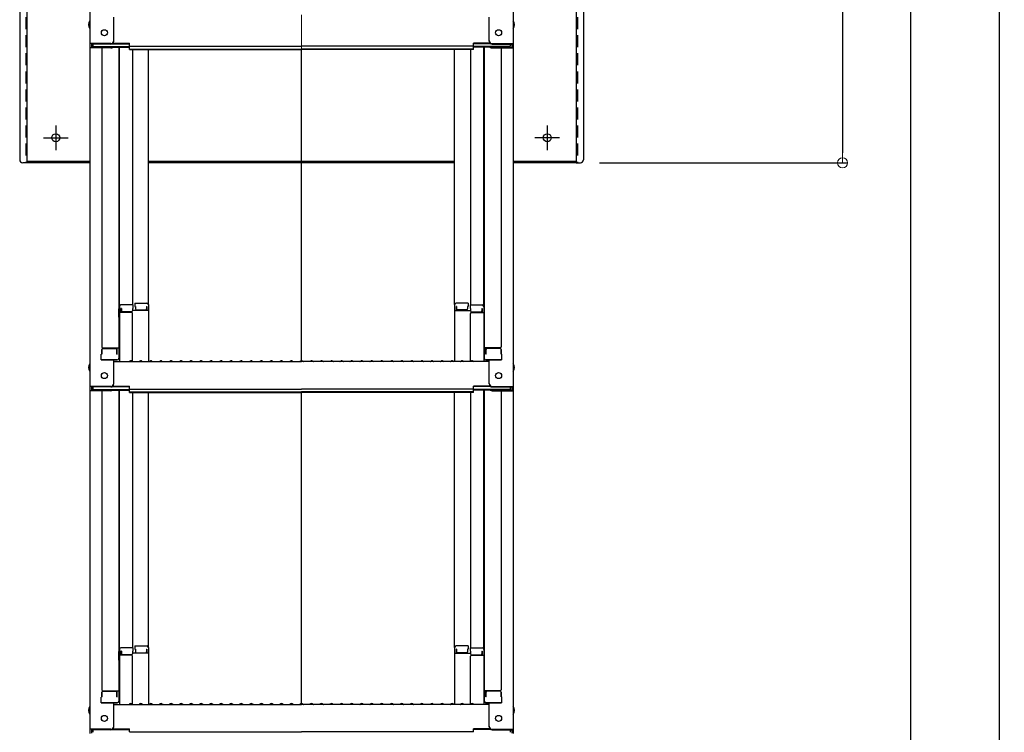
# Model space of a CAD drawing. Extents: x -9140 to -5140, y -102 to 2668.
# Drawn here: x -6433 to -5942, y 1310 to 1665 of the extents above; entities that cross this region are included whole.
import ezdxf

# ---------------------------------------------------------------- set-up
doc = ezdxf.new("R2010")
doc.units = 0
doc.header["$LTSCALE"] = 10
for name, pattern in [('KIN-CENTER', [48, 30, -6, 6, -6]), ('KIN-CENTER3', [10, 7, -1, 1, -1]), ('KIN-HIDDEN2', [4.5, 3, -1.5])]:
    doc.linetypes.add(name, pattern=pattern)
doc.layers.get('0').update_dxf_attribs({"linetype": 'CONTINUOUS'})
doc.layers.get('DEFPOINTS').update_dxf_attribs({"linetype": 'CONTINUOUS'})
for name, color, linetype in [('GRE_M', 3, 'CONTINUOUS'), ('GRE_SSD', 83, 'KIN-HIDDEN2'), ('PARTS_SIN', 171, 'KIN-CENTER3'), ('SINSEN', 4, 'KIN-CENTER')]:
    doc.layers.add(name, color=color, linetype=linetype)
doc.layers.add('sunpou', color=7, linetype='CONTINUOUS', lineweight=18)
doc.styles.get("Standard").update_dxf_attribs({"font": 'simplex.shx', "width": 0.8, "bigfont": 'bigfont.shx'})
doc.dimstyles.new('一般寸法', dxfattribs={"dimscale": 5, "dimtxt": 3, "dimasz": 1, "dimexe": 0.5, "dimexo": 2, "dimgap": 0.5, "dimtad": 1, "dimdec": 1, "dimzin": 9, "dimdsep": 46, "dimtxsty": 'Standard', "dimblk1": 'ORIGIN', "dimblk2": 'ORIGIN', "dimsah": 1, "dimcen": 1, "dimclrd": 11, "dimclre": 11, "dimclrt": 2, "dimadec": 0, "dimazin": 2, "dimtfac": 1, "dimtdec": 1, "dimtmove": 2, "dimatfit": 3, "dimldrblk": 'OPEN', "dimfxl": 0.5, "dimtolj": 1, "dimtzin": 9, "dimarcsym": 0})

# ---------------------------------------------------------------- blocks, each defined once
blk = doc.blocks.new('_ORIGIN')
at = {"color": 0, "linetype": 'ByBlock'}
blk.add_line((0, 0), (-1, 0), dxfattribs=at)
blk.add_circle((0, 0), 0.5, dxfattribs=at)
blk = doc.blocks.new('*D116')
at = {"layer": 'DEFPOINTS', "color": 0, "transparency": 16777216}
for p in [(-6181.32, 2041.34), (-6208.38, 299.85), (-5988.87, 299.85)]:
    blk.add_point(p, dxfattribs=at)
at = {"layer": 'sunpou', "color": 11, "lineweight": -2, "transparency": 16777216}
for p, q in [((-6171.32, 2041.34), (-5986.37, 2041.34)), ((-5988.87, 2036.34), (-5988.87, 304.85)), ((-6198.38, 299.85), (-5986.37, 299.85))]:
    blk.add_line(p, q, dxfattribs=at)
at = {"layer": 'sunpou', "color": 11, "lineweight": -2, "transparency": 16777216, "xscale": 5, "yscale": 5, "zscale": 5}
for p, rotation in [((-5988.87, 2041.34), 90), ((-5988.87, 299.85), 270)]:
    blk.add_blockref('_ORIGIN', p, dxfattribs=dict(at, rotation=rotation))
at = {"layer": 'sunpou', "color": 2, "transparency": 16777216, "insert": (-5998.87, 1170.6), "char_height": 15, "attachment_point": 5, "rotation": 90}
blk.add_mtext('\\A1;3483', dxfattribs=at)
blk = doc.blocks.new('_OPEN')
at = {"color": 0, "linetype": 'ByBlock'}
for p, q in [((-1, 0.167), (0, 0)), ((0, 0), (-1, -0.167)), ((0, 0), (-1, 0))]:
    blk.add_line(p, q, dxfattribs=at)
blk = doc.blocks.new('*D117')
at = {"layer": 'DEFPOINTS', "color": 0, "transparency": 16777216}
for p in [(-6083.17, 2030.61), (-6207.32, 70.61), (-5944.72, 70.61)]:
    blk.add_point(p, dxfattribs=at)
at = {"layer": 'sunpou', "color": 11, "lineweight": -2, "transparency": 16777216}
for p, q in [((-6073.17, 2030.61), (-5942.22, 2030.61)), ((-5944.72, 2025.61), (-5944.72, 75.61)), ((-6197.32, 70.61), (-5942.22, 70.61))]:
    blk.add_line(p, q, dxfattribs=at)
at = {"layer": 'sunpou', "color": 11, "lineweight": -2, "transparency": 16777216, "xscale": 5, "yscale": 5, "zscale": 5}
for p, rotation in [((-5944.72, 2030.61), 90), ((-5944.72, 70.61), 270)]:
    blk.add_blockref('_ORIGIN', p, dxfattribs=dict(at, rotation=rotation))
at = {"layer": 'sunpou', "color": 2, "transparency": 16777216, "insert": (-5954.72, 1050.61), "char_height": 15, "attachment_point": 5, "rotation": 90}
blk.add_mtext('\\A1;適応階高3580～3920', dxfattribs=at)
blk = doc.blocks.new('*D119')
at = {"layer": 'DEFPOINTS', "color": 0, "transparency": 16777216}
for p in [(-6131.08, 1942.11), (-6153.96, 1594.13), (-6022.78, 1594.13)]:
    blk.add_point(p, dxfattribs=at)
at = {"layer": 'sunpou', "color": 11, "lineweight": -2, "transparency": 16777216}
for p, q in [((-6121.08, 1942.11), (-6020.28, 1942.11)), ((-6022.78, 1937.11), (-6022.78, 1599.13)), ((-6143.96, 1594.13), (-6020.28, 1594.13))]:
    blk.add_line(p, q, dxfattribs=at)
at = {"layer": 'sunpou', "color": 11, "lineweight": -2, "transparency": 16777216, "xscale": 5, "yscale": 5, "zscale": 5}
for p, rotation in [((-6022.78, 1942.11), 90), ((-6022.78, 1594.13), 270)]:
    blk.add_blockref('_ORIGIN', p, dxfattribs=dict(at, rotation=rotation))
at = {"layer": 'sunpou', "color": 2, "transparency": 16777216, "insert": (-6032.78, 1768.12), "char_height": 15, "attachment_point": 5, "rotation": 90}
blk.add_mtext('\\A1;696', dxfattribs=at)

msp = doc.modelspace()

# ---------------------------------------------------------------- linework, layer by layer
for p, q in [((-6397.816, 1822.171), (-6397.816, 1653.544)), ((-6186.816, 1822.171), (-6186.816, 1653.544)), ((-6385.816, 1654.77), (-6385.816, 1666.776)), ((-6198.816, 1654.77), (-6198.816, 1666.776)), ((-6387.316, 1653.544), (-6397.816, 1653.544)), ((-6397.816, 1653.544), (-6397.816, 1651.372)), ((-6387.316, 1653.27), (-6397.016, 1653.27)), ((-6397.016, 1653.27), (-6397.016, 1651.645)), ((-6396.216, 1653.27), (-6396.216, 1652.02)), ((-6386.662, 1653.42), (-6378.016, 1653.42)), ((-6386.271, 1653.694), (-6378.016, 1653.694)), ((-6378.016, 1652.233), (-6378.016, 1653.694)), ((-6206.616, 1652.233), (-6206.616, 1653.694)), ((-6198.361, 1653.694), (-6206.616, 1653.694)), ((-6197.97, 1653.42), (-6206.616, 1653.42)), ((-6197.316, 1653.544), (-6186.816, 1653.544)), ((-6197.316, 1653.27), (-6187.616, 1653.27)), ((-6188.416, 1653.27), (-6188.416, 1652.02)), ((-6187.616, 1653.27), (-6187.616, 1651.645)), ((-6186.816, 1653.544), (-6186.816, 1651.372)), ((-6397.816, 1651.372), (-6397.816, 1482.744)), ((-6387.316, 1651.372), (-6397.816, 1651.372)), ((-6387.316, 1651.645), (-6397.016, 1651.645)), ((-6396.216, 1652.02), (-6378.016, 1652.02)), ((-6391.816, 1651.372), (-6391.816, 1502.398)), ((-6386.776, 1651.746), (-6378.016, 1651.746)), ((-6383.316, 1651.746), (-6383.316, 1496.777)), ((-6383.066, 1522.516), (-6383.066, 1651.746)), ((-6378.016, 1652.233), (-6292.316, 1652.233)), ((-6378.016, 1650.559), (-6378.016, 1652.02)), ((-6378.016, 1650.833), (-6292.316, 1650.833)), ((-6378.016, 1650.559), (-6292.316, 1650.559)), ((-6376.566, 1650.559), (-6376.566, 1523.316)), ((-6368.566, 1523.48), (-6368.566, 1650.559)), ((-6206.616, 1652.233), (-6292.316, 1652.233)), ((-6206.616, 1650.833), (-6292.316, 1650.833)), ((-6292.316, 1495.494), (-6292.316, 1650.559)), ((-6206.616, 1650.559), (-6292.316, 1650.559)), ((-6216.066, 1523.48), (-6216.066, 1650.559)), ((-6208.066, 1650.559), (-6208.066, 1523.316)), ((-6206.616, 1650.559), (-6206.616, 1652.02)), ((-6188.416, 1652.02), (-6206.616, 1652.02)), ((-6197.856, 1651.746), (-6206.616, 1651.746)), ((-6201.566, 1522.516), (-6201.566, 1651.746)), ((-6201.316, 1651.746), (-6201.316, 1496.777)), ((-6197.316, 1651.645), (-6187.616, 1651.645)), ((-6197.316, 1651.372), (-6186.816, 1651.372)), ((-6192.816, 1651.372), (-6192.816, 1502.398)), ((-6186.816, 1651.372), (-6186.816, 1482.744)), ((-6383.316, 1521.478), (-6383.066, 1521.478)), ((-6383.316, 1521.478), (-6383.316, 1516.728)), ((-6383.316, 1521.455), (-6383.066, 1521.455)), ((-6383.316, 1517.205), (-6383.316, 1521.455)), ((-6383.066, 1522.516), (-6383.066, 1495.144)), ((-6376.316, 1523.316), (-6382.266, 1523.316)), ((-6382.066, 1521.636), (-6382.266, 1521.636)), ((-6382.266, 1521.636), (-6382.266, 1519.644)), ((-6382.066, 1521.636), (-6382.066, 1520.39)), ((-6376.316, 1521.636), (-6376.566, 1521.636)), ((-6376.566, 1521.636), (-6376.566, 1520.39)), ((-6368.566, 1520.608), (-6376.566, 1520.608)), ((-6376.316, 1523.316), (-6376.316, 1521.636)), ((-6375.316, 1524.28), (-6375.316, 1522.6)), ((-6375.316, 1524.28), (-6369.366, 1524.28)), ((-6375.316, 1522.6), (-6375.066, 1522.6)), ((-6375.066, 1522.6), (-6375.066, 1521.354)), ((-6374.566, 1520.854), (-6370.066, 1520.854)), ((-6369.566, 1522.6), (-6369.566, 1521.354)), ((-6369.566, 1522.6), (-6369.366, 1522.6)), ((-6369.366, 1522.6), (-6369.366, 1520.608)), ((-6368.566, 1523.48), (-6368.566, 1495.144)), ((-6216.066, 1523.48), (-6216.066, 1495.144)), ((-6216.066, 1520.608), (-6208.066, 1520.608)), ((-6209.316, 1524.28), (-6215.266, 1524.28)), ((-6215.266, 1522.6), (-6215.266, 1520.608)), ((-6215.066, 1522.6), (-6215.266, 1522.6)), ((-6215.066, 1522.6), (-6215.066, 1521.354)), ((-6210.066, 1520.854), (-6214.566, 1520.854)), ((-6209.316, 1522.6), (-6209.566, 1522.6)), ((-6209.566, 1522.6), (-6209.566, 1521.354)), ((-6209.316, 1524.28), (-6209.316, 1522.6)), ((-6208.316, 1523.316), (-6208.316, 1521.636)), ((-6208.316, 1523.316), (-6202.366, 1523.316)), ((-6208.316, 1521.636), (-6208.066, 1521.636)), ((-6208.066, 1521.636), (-6208.066, 1520.39)), ((-6202.566, 1521.636), (-6202.366, 1521.636)), ((-6202.566, 1521.636), (-6202.566, 1520.39)), ((-6202.366, 1521.636), (-6202.366, 1519.644)), ((-6201.566, 1522.516), (-6201.566, 1495.144)), ((-6201.316, 1521.478), (-6201.566, 1521.478)), ((-6201.316, 1521.455), (-6201.566, 1521.455)), ((-6201.316, 1521.478), (-6201.316, 1516.728)), ((-6201.316, 1517.205), (-6201.316, 1521.455)), ((-6383.316, 1517.205), (-6383.066, 1517.205)), ((-6383.316, 1516.728), (-6383.066, 1516.728)), ((-6377.066, 1519.644), (-6383.066, 1519.644)), ((-6377.066, 1519.89), (-6381.566, 1519.89)), ((-6376.566, 1495.208), (-6376.566, 1519.144)), ((-6208.066, 1495.208), (-6208.066, 1519.144)), ((-6207.566, 1519.89), (-6203.066, 1519.89)), ((-6207.566, 1519.644), (-6201.566, 1519.644)), ((-6201.316, 1517.205), (-6201.566, 1517.205)), ((-6201.316, 1516.728), (-6201.566, 1516.728)), ((-6391.816, 1498.827), (-6391.816, 1501.148)), ((-6391.816, 1501.148), (-6391.816, 1498.827)), ((-6391.316, 1501.898), (-6383.316, 1501.898)), ((-6391.316, 1501.648), (-6384.816, 1501.648)), ((-6384.316, 1498.827), (-6384.316, 1501.148)), ((-6384.116, 1498.827), (-6384.116, 1501.898)), ((-6193.316, 1501.898), (-6201.316, 1501.898)), ((-6200.516, 1498.827), (-6200.516, 1501.898)), ((-6200.316, 1498.827), (-6200.316, 1501.148)), ((-6193.316, 1501.648), (-6199.816, 1501.648)), ((-6192.816, 1501.148), (-6192.816, 1498.827)), ((-6192.816, 1498.827), (-6192.816, 1501.148)), ((-6391.816, 1498.827), (-6392.066, 1498.741)), ((-6392.066, 1495.977), (-6392.066, 1498.741)), ((-6384.316, 1498.827), (-6384.116, 1498.827)), ((-6200.316, 1498.827), (-6200.516, 1498.827)), ((-6192.816, 1498.827), (-6192.566, 1498.741)), ((-6192.566, 1495.977), (-6192.566, 1498.741)), ((-6392.066, 1495.977), (-6384.116, 1495.977)), ((-6384.316, 1495.977), (-6391.816, 1495.977)), ((-6385.816, 1483.971), (-6385.816, 1495.977)), ((-6385.816, 1495.144), (-6292.316, 1495.144)), ((-6384.116, 1495.977), (-6384.316, 1495.977)), ((-6377.792, 1495.366), (-6378.141, 1495.164)), ((-6376.84, 1495.366), (-6376.491, 1495.164)), ((-6372.792, 1495.366), (-6373.141, 1495.164)), ((-6371.84, 1495.366), (-6371.491, 1495.164)), ((-6367.792, 1495.366), (-6368.141, 1495.164)), ((-6366.84, 1495.366), (-6366.491, 1495.164)), ((-6362.792, 1495.366), (-6363.141, 1495.164)), ((-6361.84, 1495.366), (-6361.491, 1495.164)), ((-6357.792, 1495.366), (-6358.141, 1495.164)), ((-6356.84, 1495.366), (-6356.491, 1495.164)), ((-6352.792, 1495.366), (-6353.141, 1495.164)), ((-6351.84, 1495.366), (-6351.491, 1495.164)), ((-6347.792, 1495.366), (-6348.141, 1495.164)), ((-6346.84, 1495.366), (-6346.491, 1495.164)), ((-6342.792, 1495.366), (-6343.141, 1495.164)), ((-6341.84, 1495.366), (-6341.491, 1495.164)), ((-6337.792, 1495.366), (-6338.141, 1495.164)), ((-6336.84, 1495.366), (-6336.491, 1495.164)), ((-6332.792, 1495.366), (-6333.141, 1495.164)), ((-6331.84, 1495.366), (-6331.491, 1495.164)), ((-6327.792, 1495.366), (-6328.141, 1495.164)), ((-6326.84, 1495.366), (-6326.491, 1495.164)), ((-6322.792, 1495.366), (-6323.141, 1495.164)), ((-6321.84, 1495.366), (-6321.491, 1495.164)), ((-6317.792, 1495.366), (-6318.141, 1495.164)), ((-6316.84, 1495.366), (-6316.491, 1495.164)), ((-6312.792, 1495.366), (-6313.141, 1495.164)), ((-6311.84, 1495.366), (-6311.491, 1495.164)), ((-6307.792, 1495.366), (-6308.141, 1495.164)), ((-6306.84, 1495.366), (-6306.491, 1495.164)), ((-6302.792, 1495.366), (-6303.141, 1495.164)), ((-6301.84, 1495.366), (-6301.491, 1495.164)), ((-6297.792, 1495.366), (-6298.141, 1495.164)), ((-6296.84, 1495.366), (-6296.491, 1495.164)), ((-6292.792, 1495.366), (-6293.141, 1495.164)), ((-6198.816, 1495.144), (-6292.316, 1495.144)), ((-6291.84, 1495.366), (-6291.491, 1495.164)), ((-6287.792, 1495.366), (-6288.141, 1495.164)), ((-6286.84, 1495.366), (-6286.491, 1495.164)), ((-6282.792, 1495.366), (-6283.141, 1495.164)), ((-6281.84, 1495.366), (-6281.491, 1495.164)), ((-6277.792, 1495.366), (-6278.141, 1495.164)), ((-6276.84, 1495.366), (-6276.491, 1495.164)), ((-6272.792, 1495.366), (-6273.141, 1495.164)), ((-6271.84, 1495.366), (-6271.491, 1495.164)), ((-6267.792, 1495.366), (-6268.141, 1495.164)), ((-6266.84, 1495.366), (-6266.491, 1495.164)), ((-6262.792, 1495.366), (-6263.141, 1495.164)), ((-6261.84, 1495.366), (-6261.491, 1495.164)), ((-6257.792, 1495.366), (-6258.141, 1495.164)), ((-6256.84, 1495.366), (-6256.491, 1495.164)), ((-6252.792, 1495.366), (-6253.141, 1495.164)), ((-6251.84, 1495.366), (-6251.491, 1495.164)), ((-6247.792, 1495.366), (-6248.141, 1495.164)), ((-6246.84, 1495.366), (-6246.491, 1495.164)), ((-6242.792, 1495.366), (-6243.141, 1495.164)), ((-6241.84, 1495.366), (-6241.491, 1495.164)), ((-6237.792, 1495.366), (-6238.141, 1495.164)), ((-6236.84, 1495.366), (-6236.491, 1495.164)), ((-6232.792, 1495.366), (-6233.141, 1495.164)), ((-6231.84, 1495.366), (-6231.491, 1495.164)), ((-6227.792, 1495.366), (-6228.141, 1495.164)), ((-6226.84, 1495.366), (-6226.491, 1495.164)), ((-6222.792, 1495.366), (-6223.141, 1495.164)), ((-6221.84, 1495.366), (-6221.491, 1495.164)), ((-6217.792, 1495.366), (-6218.141, 1495.164)), ((-6216.84, 1495.366), (-6216.491, 1495.164)), ((-6212.792, 1495.366), (-6213.141, 1495.164)), ((-6211.84, 1495.366), (-6211.491, 1495.164)), ((-6207.792, 1495.366), (-6208.141, 1495.164)), ((-6206.84, 1495.366), (-6206.491, 1495.164)), ((-6200.516, 1495.977), (-6200.316, 1495.977)), ((-6192.566, 1495.977), (-6200.516, 1495.977)), ((-6200.316, 1495.977), (-6192.816, 1495.977)), ((-6198.816, 1483.971), (-6198.816, 1495.977)), ((-6387.316, 1482.744), (-6397.816, 1482.744)), ((-6397.816, 1482.744), (-6397.816, 1480.572)), ((-6387.316, 1482.471), (-6397.016, 1482.471)), ((-6397.016, 1482.471), (-6397.016, 1480.846)), ((-6396.216, 1482.471), (-6396.216, 1481.22)), ((-6386.662, 1482.621), (-6378.016, 1482.621)), ((-6386.271, 1482.894), (-6378.016, 1482.894)), ((-6378.016, 1481.433), (-6378.016, 1482.894)), ((-6378.016, 1481.433), (-6292.316, 1481.433)), ((-6206.616, 1481.433), (-6292.316, 1481.433)), ((-6206.616, 1481.433), (-6206.616, 1482.894)), ((-6198.361, 1482.894), (-6206.616, 1482.894)), ((-6197.97, 1482.621), (-6206.616, 1482.621)), ((-6197.316, 1482.744), (-6186.816, 1482.744)), ((-6197.316, 1482.471), (-6187.616, 1482.471)), ((-6188.416, 1482.471), (-6188.416, 1481.22)), ((-6187.616, 1482.471), (-6187.616, 1480.846)), ((-6186.816, 1482.744), (-6186.816, 1480.572)), ((-6397.816, 1480.572), (-6397.816, 1311.945)), ((-6387.316, 1480.572), (-6397.816, 1480.572)), ((-6387.316, 1480.846), (-6397.016, 1480.846)), ((-6396.216, 1481.22), (-6378.016, 1481.22)), ((-6391.816, 1480.572), (-6391.816, 1331.599)), ((-6386.776, 1480.947), (-6378.016, 1480.947)), ((-6383.316, 1480.947), (-6383.316, 1325.977)), ((-6383.066, 1351.717), (-6383.066, 1480.947)), ((-6378.016, 1479.76), (-6378.016, 1481.22)), ((-6378.016, 1480.033), (-6292.316, 1480.033)), ((-6378.016, 1479.76), (-6292.316, 1479.76)), ((-6376.566, 1479.76), (-6376.566, 1352.517)), ((-6368.566, 1352.681), (-6368.566, 1479.76)), ((-6206.616, 1480.033), (-6292.316, 1480.033)), ((-6292.316, 1324.695), (-6292.316, 1479.76)), ((-6206.616, 1479.76), (-6292.316, 1479.76)), ((-6216.066, 1352.681), (-6216.066, 1479.76)), ((-6208.066, 1479.76), (-6208.066, 1352.517)), ((-6206.616, 1479.76), (-6206.616, 1481.22)), ((-6188.416, 1481.22), (-6206.616, 1481.22)), ((-6197.856, 1480.947), (-6206.616, 1480.947)), ((-6201.566, 1351.717), (-6201.566, 1480.947)), ((-6201.316, 1480.947), (-6201.316, 1325.977)), ((-6197.316, 1480.846), (-6187.616, 1480.846)), ((-6197.316, 1480.572), (-6186.816, 1480.572)), ((-6192.816, 1480.572), (-6192.816, 1331.599)), ((-6186.816, 1480.572), (-6186.816, 1311.945)), ((-6383.316, 1350.678), (-6383.066, 1350.678)), ((-6383.316, 1350.678), (-6383.316, 1345.928)), ((-6383.316, 1350.656), (-6383.066, 1350.656)), ((-6383.316, 1346.406), (-6383.316, 1350.656)), ((-6383.066, 1351.717), (-6383.066, 1324.345)), ((-6376.316, 1352.517), (-6382.266, 1352.517)), ((-6382.066, 1350.837), (-6382.266, 1350.837)), ((-6382.266, 1350.837), (-6382.266, 1348.845)), ((-6382.066, 1350.837), (-6382.066, 1349.591)), ((-6377.066, 1349.091), (-6381.566, 1349.091)), ((-6376.316, 1350.837), (-6376.566, 1350.837)), ((-6376.566, 1350.837), (-6376.566, 1349.591)), ((-6368.566, 1349.809), (-6376.566, 1349.809)), ((-6376.316, 1352.517), (-6376.316, 1350.837)), ((-6375.316, 1353.481), (-6375.316, 1351.801)), ((-6375.316, 1353.481), (-6369.366, 1353.481)), ((-6375.316, 1351.801), (-6375.066, 1351.801)), ((-6375.066, 1351.801), (-6375.066, 1350.555)), ((-6374.566, 1350.055), (-6370.066, 1350.055)), ((-6369.566, 1351.801), (-6369.566, 1350.555)), ((-6369.566, 1351.801), (-6369.366, 1351.801)), ((-6369.366, 1351.801), (-6369.366, 1349.809)), ((-6368.566, 1352.681), (-6368.566, 1324.345)), ((-6216.066, 1352.681), (-6216.066, 1324.345)), ((-6216.066, 1349.809), (-6208.066, 1349.809)), ((-6209.316, 1353.481), (-6215.266, 1353.481)), ((-6215.266, 1351.801), (-6215.266, 1349.809)), ((-6215.066, 1351.801), (-6215.266, 1351.801)), ((-6215.066, 1351.801), (-6215.066, 1350.555)), ((-6210.066, 1350.055), (-6214.566, 1350.055)), ((-6209.566, 1351.801), (-6209.566, 1350.555)), ((-6209.316, 1351.801), (-6209.566, 1351.801)), ((-6209.316, 1353.481), (-6209.316, 1351.801)), ((-6208.316, 1352.517), (-6208.316, 1350.837)), ((-6208.316, 1352.517), (-6202.366, 1352.517)), ((-6208.316, 1350.837), (-6208.066, 1350.837)), ((-6208.066, 1350.837), (-6208.066, 1349.591)), ((-6207.566, 1349.091), (-6203.066, 1349.091)), ((-6202.566, 1350.837), (-6202.366, 1350.837)), ((-6202.566, 1350.837), (-6202.566, 1349.591)), ((-6202.366, 1350.837), (-6202.366, 1348.845)), ((-6201.566, 1351.717), (-6201.566, 1324.345)), ((-6201.316, 1350.678), (-6201.566, 1350.678)), ((-6201.316, 1350.656), (-6201.566, 1350.656)), ((-6201.316, 1350.678), (-6201.316, 1345.928)), ((-6201.316, 1346.406), (-6201.316, 1350.656)), ((-6383.316, 1346.406), (-6383.066, 1346.406)), ((-6383.316, 1345.928), (-6383.066, 1345.928)), ((-6377.066, 1348.845), (-6383.066, 1348.845)), ((-6376.566, 1324.408), (-6376.566, 1348.345)), ((-6208.066, 1324.408), (-6208.066, 1348.345)), ((-6207.566, 1348.845), (-6201.566, 1348.845)), ((-6201.316, 1346.406), (-6201.566, 1346.406)), ((-6201.316, 1345.928), (-6201.566, 1345.928)), ((-6391.816, 1328.027), (-6391.816, 1330.349)), ((-6391.816, 1330.349), (-6391.816, 1328.027)), ((-6391.316, 1331.099), (-6383.316, 1331.099)), ((-6391.316, 1330.849), (-6384.816, 1330.849)), ((-6384.316, 1328.027), (-6384.316, 1330.349)), ((-6384.116, 1328.027), (-6384.116, 1331.099)), ((-6193.316, 1331.099), (-6201.316, 1331.099)), ((-6200.516, 1328.027), (-6200.516, 1331.099)), ((-6200.316, 1328.027), (-6200.316, 1330.349)), ((-6193.316, 1330.849), (-6199.816, 1330.849)), ((-6192.816, 1330.349), (-6192.816, 1328.027)), ((-6192.816, 1328.027), (-6192.816, 1330.349)), ((-6391.816, 1328.027), (-6392.066, 1327.942)), ((-6392.066, 1325.177), (-6392.066, 1327.942)), ((-6392.066, 1325.177), (-6384.116, 1325.177)), ((-6384.316, 1325.177), (-6391.816, 1325.177)), ((-6385.816, 1313.171), (-6385.816, 1325.177)), ((-6385.816, 1324.345), (-6292.316, 1324.345)), ((-6384.316, 1328.027), (-6384.116, 1328.027)), ((-6384.116, 1325.177), (-6384.316, 1325.177)), ((-6377.792, 1324.567), (-6378.141, 1324.365)), ((-6376.84, 1324.567), (-6376.491, 1324.365)), ((-6372.792, 1324.567), (-6373.141, 1324.365)), ((-6371.84, 1324.567), (-6371.491, 1324.365)), ((-6367.792, 1324.567), (-6368.141, 1324.365)), ((-6366.84, 1324.567), (-6366.491, 1324.365)), ((-6362.792, 1324.567), (-6363.141, 1324.365)), ((-6361.84, 1324.567), (-6361.491, 1324.365)), ((-6357.792, 1324.567), (-6358.141, 1324.365)), ((-6356.84, 1324.567), (-6356.491, 1324.365)), ((-6352.792, 1324.567), (-6353.141, 1324.365)), ((-6351.84, 1324.567), (-6351.491, 1324.365)), ((-6347.792, 1324.567), (-6348.141, 1324.365)), ((-6346.84, 1324.567), (-6346.491, 1324.365)), ((-6342.792, 1324.567), (-6343.141, 1324.365)), ((-6341.84, 1324.567), (-6341.491, 1324.365)), ((-6337.792, 1324.567), (-6338.141, 1324.365)), ((-6336.84, 1324.567), (-6336.491, 1324.365)), ((-6332.792, 1324.567), (-6333.141, 1324.365)), ((-6331.84, 1324.567), (-6331.491, 1324.365)), ((-6327.792, 1324.567), (-6328.141, 1324.365)), ((-6326.84, 1324.567), (-6326.491, 1324.365)), ((-6322.792, 1324.567), (-6323.141, 1324.365)), ((-6321.84, 1324.567), (-6321.491, 1324.365)), ((-6317.792, 1324.567), (-6318.141, 1324.365)), ((-6316.84, 1324.567), (-6316.491, 1324.365)), ((-6312.792, 1324.567), (-6313.141, 1324.365)), ((-6311.84, 1324.567), (-6311.491, 1324.365)), ((-6307.792, 1324.567), (-6308.141, 1324.365)), ((-6306.84, 1324.567), (-6306.491, 1324.365)), ((-6302.792, 1324.567), (-6303.141, 1324.365)), ((-6301.84, 1324.567), (-6301.491, 1324.365)), ((-6297.792, 1324.567), (-6298.141, 1324.365)), ((-6296.84, 1324.567), (-6296.491, 1324.365)), ((-6292.792, 1324.567), (-6293.141, 1324.365)), ((-6198.816, 1324.345), (-6292.316, 1324.345)), ((-6291.84, 1324.567), (-6291.491, 1324.365)), ((-6287.792, 1324.567), (-6288.141, 1324.365)), ((-6286.84, 1324.567), (-6286.491, 1324.365)), ((-6282.792, 1324.567), (-6283.141, 1324.365)), ((-6281.84, 1324.567), (-6281.491, 1324.365)), ((-6277.792, 1324.567), (-6278.141, 1324.365)), ((-6276.84, 1324.567), (-6276.491, 1324.365)), ((-6272.792, 1324.567), (-6273.141, 1324.365)), ((-6271.84, 1324.567), (-6271.491, 1324.365)), ((-6267.792, 1324.567), (-6268.141, 1324.365)), ((-6266.84, 1324.567), (-6266.491, 1324.365)), ((-6262.792, 1324.567), (-6263.141, 1324.365)), ((-6261.84, 1324.567), (-6261.491, 1324.365)), ((-6257.792, 1324.567), (-6258.141, 1324.365)), ((-6256.84, 1324.567), (-6256.491, 1324.365)), ((-6252.792, 1324.567), (-6253.141, 1324.365)), ((-6251.84, 1324.567), (-6251.491, 1324.365)), ((-6247.792, 1324.567), (-6248.141, 1324.365)), ((-6246.84, 1324.567), (-6246.491, 1324.365)), ((-6242.792, 1324.567), (-6243.141, 1324.365)), ((-6241.84, 1324.567), (-6241.491, 1324.365)), ((-6237.792, 1324.567), (-6238.141, 1324.365)), ((-6236.84, 1324.567), (-6236.491, 1324.365)), ((-6232.792, 1324.567), (-6233.141, 1324.365)), ((-6231.84, 1324.567), (-6231.491, 1324.365)), ((-6227.792, 1324.567), (-6228.141, 1324.365)), ((-6226.84, 1324.567), (-6226.491, 1324.365)), ((-6222.792, 1324.567), (-6223.141, 1324.365)), ((-6221.84, 1324.567), (-6221.491, 1324.365)), ((-6217.792, 1324.567), (-6218.141, 1324.365)), ((-6216.84, 1324.567), (-6216.491, 1324.365)), ((-6212.792, 1324.567), (-6213.141, 1324.365)), ((-6211.84, 1324.567), (-6211.491, 1324.365)), ((-6207.792, 1324.567), (-6208.141, 1324.365)), ((-6206.84, 1324.567), (-6206.491, 1324.365)), ((-6200.316, 1328.027), (-6200.516, 1328.027)), ((-6200.516, 1325.177), (-6200.316, 1325.177)), ((-6192.566, 1325.177), (-6200.516, 1325.177)), ((-6200.316, 1325.177), (-6192.816, 1325.177)), ((-6198.816, 1313.171), (-6198.816, 1325.177)), ((-6192.816, 1328.027), (-6192.566, 1327.942)), ((-6192.566, 1325.177), (-6192.566, 1327.942)), ((-6387.316, 1311.945), (-6397.816, 1311.945)), ((-6397.816, 1311.945), (-6397.816, 1309.773)), ((-6387.316, 1311.671), (-6397.016, 1311.671)), ((-6397.016, 1311.671), (-6397.016, 1310.047)), ((-6396.216, 1311.671), (-6396.216, 1310.421)), ((-6386.662, 1311.821), (-6378.016, 1311.821)), ((-6386.271, 1312.095), (-6378.016, 1312.095)), ((-6378.016, 1310.634), (-6378.016, 1312.095)), ((-6378.016, 1310.634), (-6292.316, 1310.634)), ((-6206.616, 1310.634), (-6292.316, 1310.634)), ((-6206.616, 1310.634), (-6206.616, 1312.095)), ((-6198.361, 1312.095), (-6206.616, 1312.095)), ((-6197.97, 1311.821), (-6206.616, 1311.821)), ((-6197.316, 1311.945), (-6186.816, 1311.945)), ((-6197.316, 1311.671), (-6187.616, 1311.671)), ((-6188.416, 1311.671), (-6188.416, 1310.421)), ((-6187.616, 1311.671), (-6187.616, 1310.047)), ((-6186.816, 1311.945), (-6186.816, 1309.773))]:
    msp.add_line(p, q)
for centre in [(-6390.516, 1658.944), (-6194.116, 1658.944), (-6390.516, 1488.144), (-6194.116, 1488.144), (-6390.516, 1317.345), (-6194.116, 1317.345)]:
    msp.add_circle(centre, 1.5)
for centre, radius, start, end in [((-6395.11, 1662.944), 3.365, 143.53556, 216.46444), ((-6189.522, 1662.944), 3.365, 323.53556, 36.46444), ((-6387.316, 1655.044), 1.5, 270, 0), ((-6387.316, 1654.77), 1.5, 270, 0), ((-6197.316, 1655.044), 1.5, 180, 270), ((-6197.316, 1654.77), 1.5, 180, 270), ((-6387.316, 1653.145), 1.5, 270, 291.11396), ((-6387.316, 1652.872), 1.5, 270, 311.37019), ((-6197.316, 1652.872), 1.5, 228.62981, 270), ((-6197.316, 1653.145), 1.5, 248.88604, 270), ((-6382.266, 1522.516), 0.8, 90, 180), ((-6374.566, 1521.354), 0.5, 180, 270), ((-6370.066, 1521.354), 0.5, 270, 0), ((-6369.366, 1523.48), 0.8, 0, 90), ((-6215.266, 1523.48), 0.8, 90, 180), ((-6214.566, 1521.354), 0.5, 180, 270), ((-6210.066, 1521.354), 0.5, 270, 0), ((-6202.366, 1522.516), 0.8, 0, 90), ((-6381.566, 1520.39), 0.5, 180, 270), ((-6377.066, 1520.39), 0.5, 270, 0), ((-6377.066, 1519.144), 0.5, 0, 90), ((-6207.566, 1520.39), 0.5, 180, 270), ((-6207.566, 1519.144), 0.5, 90, 180), ((-6203.066, 1520.39), 0.5, 270, 0), ((-6391.316, 1502.398), 0.5, 180, 270), ((-6391.316, 1501.148), 0.5, 90, 180), ((-6384.816, 1501.148), 0.5, 0, 90), ((-6199.816, 1501.148), 0.5, 90, 180), ((-6193.316, 1502.398), 0.5, 270, 0), ((-6193.316, 1501.148), 0.5, 0, 90), ((-6384.116, 1496.777), 0.8, 270, 0), ((-6200.516, 1496.777), 0.8, 180, 270), ((-6395.11, 1492.144), 3.365, 143.53556, 216.46444), ((-6378.216, 1495.294), 0.15, 270, 300.06825), ((-6377.316, 1494.544), 0.95, 90, 120.06825), ((-6377.316, 1494.544), 0.95, 59.93175, 90), ((-6376.416, 1495.294), 0.15, 239.93175, 270), ((-6373.216, 1495.294), 0.15, 270, 300.06825), ((-6372.316, 1494.544), 0.95, 90, 120.06825), ((-6372.316, 1494.544), 0.95, 59.93175, 90), ((-6371.416, 1495.294), 0.15, 239.93175, 270), ((-6368.216, 1495.294), 0.15, 270, 300.06825), ((-6367.316, 1494.544), 0.95, 90, 120.06825), ((-6367.316, 1494.544), 0.95, 59.93175, 90), ((-6366.416, 1495.294), 0.15, 239.93175, 270), ((-6363.216, 1495.294), 0.15, 270, 300.06825), ((-6362.316, 1494.544), 0.95, 90, 120.06825), ((-6362.316, 1494.544), 0.95, 59.93175, 90), ((-6361.416, 1495.294), 0.15, 239.93175, 270), ((-6358.216, 1495.294), 0.15, 270, 300.06825), ((-6357.316, 1494.544), 0.95, 90, 120.06825), ((-6357.316, 1494.544), 0.95, 59.93175, 90), ((-6356.416, 1495.294), 0.15, 239.93175, 270), ((-6353.216, 1495.294), 0.15, 270, 300.06825), ((-6352.316, 1494.544), 0.95, 90, 120.06825), ((-6352.316, 1494.544), 0.95, 59.93175, 90), ((-6351.416, 1495.294), 0.15, 239.93175, 270), ((-6348.216, 1495.294), 0.15, 270, 300.06825), ((-6347.316, 1494.544), 0.95, 90, 120.06825), ((-6347.316, 1494.544), 0.95, 59.93175, 90), ((-6346.416, 1495.294), 0.15, 239.93175, 270), ((-6343.216, 1495.294), 0.15, 270, 300.06825), ((-6342.316, 1494.544), 0.95, 90, 120.06825), ((-6342.316, 1494.544), 0.95, 59.93175, 90), ((-6341.416, 1495.294), 0.15, 239.93175, 270), ((-6338.216, 1495.294), 0.15, 270, 300.06825), ((-6337.316, 1494.544), 0.95, 90, 120.06825), ((-6337.316, 1494.544), 0.95, 59.93175, 90), ((-6336.416, 1495.294), 0.15, 239.93175, 270), ((-6333.216, 1495.294), 0.15, 270, 300.06825), ((-6332.316, 1494.544), 0.95, 90, 120.06825), ((-6332.316, 1494.544), 0.95, 59.93175, 90), ((-6331.416, 1495.294), 0.15, 239.93175, 270), ((-6328.216, 1495.294), 0.15, 270, 300.06825), ((-6327.316, 1494.544), 0.95, 90, 120.06825), ((-6327.316, 1494.544), 0.95, 59.93175, 90), ((-6326.416, 1495.294), 0.15, 239.93175, 270), ((-6323.216, 1495.294), 0.15, 270, 300.06825), ((-6322.316, 1494.544), 0.95, 90, 120.06825), ((-6322.316, 1494.544), 0.95, 59.93175, 90), ((-6321.416, 1495.294), 0.15, 239.93175, 270), ((-6318.216, 1495.294), 0.15, 270, 300.06825), ((-6317.316, 1494.544), 0.95, 90, 120.06825), ((-6317.316, 1494.544), 0.95, 59.93175, 90), ((-6316.416, 1495.294), 0.15, 239.93175, 270), ((-6313.216, 1495.294), 0.15, 270, 300.06825), ((-6312.316, 1494.544), 0.95, 90, 120.06825), ((-6312.316, 1494.544), 0.95, 59.93175, 90), ((-6311.416, 1495.294), 0.15, 239.93175, 270), ((-6308.216, 1495.294), 0.15, 270, 300.06825), ((-6307.316, 1494.544), 0.95, 90, 120.06825), ((-6307.316, 1494.544), 0.95, 59.93175, 90), ((-6306.416, 1495.294), 0.15, 239.93175, 270), ((-6303.216, 1495.294), 0.15, 270, 300.06825), ((-6302.316, 1494.544), 0.95, 90, 120.06825), ((-6302.316, 1494.544), 0.95, 59.93175, 90), ((-6301.416, 1495.294), 0.15, 239.93175, 270), ((-6298.216, 1495.294), 0.15, 270, 300.06825), ((-6297.316, 1494.544), 0.95, 90, 120.06825), ((-6297.316, 1494.544), 0.95, 59.93175, 90), ((-6296.416, 1495.294), 0.15, 239.93175, 270), ((-6293.216, 1495.294), 0.15, 270, 300.06825), ((-6292.316, 1494.544), 0.95, 90, 120.06825), ((-6292.316, 1494.544), 0.95, 59.93175, 90), ((-6291.416, 1495.294), 0.15, 239.93175, 270), ((-6288.216, 1495.294), 0.15, 270, 300.06825), ((-6287.316, 1494.544), 0.95, 90, 120.06825), ((-6287.316, 1494.544), 0.95, 59.93175, 90), ((-6286.416, 1495.294), 0.15, 239.93175, 270), ((-6283.216, 1495.294), 0.15, 270, 300.06825), ((-6282.316, 1494.544), 0.95, 90, 120.06825), ((-6282.316, 1494.544), 0.95, 59.93175, 90), ((-6281.416, 1495.294), 0.15, 239.93175, 270), ((-6278.216, 1495.294), 0.15, 270, 300.06825), ((-6277.316, 1494.544), 0.95, 90, 120.06825), ((-6277.316, 1494.544), 0.95, 59.93175, 90), ((-6276.416, 1495.294), 0.15, 239.93175, 270), ((-6273.216, 1495.294), 0.15, 270, 300.06825), ((-6272.316, 1494.544), 0.95, 90, 120.06825), ((-6272.316, 1494.544), 0.95, 59.93175, 90), ((-6271.416, 1495.294), 0.15, 239.93175, 270), ((-6268.216, 1495.294), 0.15, 270, 300.06825), ((-6267.316, 1494.544), 0.95, 90, 120.06825), ((-6267.316, 1494.544), 0.95, 59.93175, 90), ((-6266.416, 1495.294), 0.15, 239.93175, 270), ((-6263.216, 1495.294), 0.15, 270, 300.06825), ((-6262.316, 1494.544), 0.95, 90, 120.06825), ((-6262.316, 1494.544), 0.95, 59.93175, 90), ((-6261.416, 1495.294), 0.15, 239.93175, 270), ((-6258.216, 1495.294), 0.15, 270, 300.06825), ((-6257.316, 1494.544), 0.95, 90, 120.06825), ((-6257.316, 1494.544), 0.95, 59.93175, 90), ((-6256.416, 1495.294), 0.15, 239.93175, 270), ((-6253.216, 1495.294), 0.15, 270, 300.06825), ((-6252.316, 1494.544), 0.95, 90, 120.06825), ((-6252.316, 1494.544), 0.95, 59.93175, 90), ((-6251.416, 1495.294), 0.15, 239.93175, 270), ((-6248.216, 1495.294), 0.15, 270, 300.06825), ((-6247.316, 1494.544), 0.95, 90, 120.06825), ((-6247.316, 1494.544), 0.95, 59.93175, 90), ((-6246.416, 1495.294), 0.15, 239.93175, 270), ((-6243.216, 1495.294), 0.15, 270, 300.06825), ((-6242.316, 1494.544), 0.95, 90, 120.06825), ((-6242.316, 1494.544), 0.95, 59.93175, 90), ((-6241.416, 1495.294), 0.15, 239.93175, 270), ((-6238.216, 1495.294), 0.15, 270, 300.06825), ((-6237.316, 1494.544), 0.95, 90, 120.06825), ((-6237.316, 1494.544), 0.95, 59.93175, 90), ((-6236.416, 1495.294), 0.15, 239.93175, 270), ((-6233.216, 1495.294), 0.15, 270, 300.06825), ((-6232.316, 1494.544), 0.95, 90, 120.06825), ((-6232.316, 1494.544), 0.95, 59.93175, 90), ((-6231.416, 1495.294), 0.15, 239.93175, 270), ((-6228.216, 1495.294), 0.15, 270, 300.06825), ((-6227.316, 1494.544), 0.95, 90, 120.06825), ((-6227.316, 1494.544), 0.95, 59.93175, 90), ((-6226.416, 1495.294), 0.15, 239.93175, 270), ((-6223.216, 1495.294), 0.15, 270, 300.06825), ((-6222.316, 1494.544), 0.95, 90, 120.06825), ((-6222.316, 1494.544), 0.95, 59.93175, 90), ((-6221.416, 1495.294), 0.15, 239.93175, 270), ((-6218.216, 1495.294), 0.15, 270, 300.06825), ((-6217.316, 1494.544), 0.95, 90, 120.06825), ((-6217.316, 1494.544), 0.95, 59.93175, 90), ((-6216.416, 1495.294), 0.15, 239.93175, 270), ((-6213.216, 1495.294), 0.15, 270, 300.06825), ((-6212.316, 1494.544), 0.95, 90, 120.06825), ((-6212.316, 1494.544), 0.95, 59.93175, 90), ((-6211.416, 1495.294), 0.15, 239.93175, 270), ((-6208.216, 1495.294), 0.15, 270, 300.06825), ((-6207.316, 1494.544), 0.95, 90, 120.06825), ((-6207.316, 1494.544), 0.95, 59.93175, 90), ((-6206.416, 1495.294), 0.15, 239.93175, 270), ((-6189.522, 1492.144), 3.365, 323.53556, 36.46444), ((-6387.316, 1484.244), 1.5, 270, 0), ((-6387.316, 1483.971), 1.5, 270, 0), ((-6197.316, 1484.244), 1.5, 180, 270), ((-6197.316, 1483.971), 1.5, 180, 270), ((-6387.316, 1482.072), 1.5, 270, 311.37019), ((-6387.316, 1482.346), 1.5, 270, 291.11396), ((-6197.316, 1482.072), 1.5, 228.62981, 270), ((-6197.316, 1482.346), 1.5, 248.88604, 270), ((-6382.266, 1351.717), 0.8, 90, 180), ((-6381.566, 1349.591), 0.5, 180, 270), ((-6377.066, 1349.591), 0.5, 270, 0), ((-6374.566, 1350.555), 0.5, 180, 270), ((-6370.066, 1350.555), 0.5, 270, 0), ((-6369.366, 1352.681), 0.8, 0, 90), ((-6215.266, 1352.681), 0.8, 90, 180), ((-6214.566, 1350.555), 0.5, 180, 270), ((-6210.066, 1350.555), 0.5, 270, 0), ((-6207.566, 1349.591), 0.5, 180, 270), ((-6203.066, 1349.591), 0.5, 270, 0), ((-6202.366, 1351.717), 0.8, 0, 90), ((-6377.066, 1348.345), 0.5, 0, 90), ((-6207.566, 1348.345), 0.5, 90, 180), ((-6391.316, 1331.599), 0.5, 180, 270), ((-6391.316, 1330.349), 0.5, 90, 180), ((-6384.816, 1330.349), 0.5, 0, 90), ((-6199.816, 1330.349), 0.5, 90, 180), ((-6193.316, 1331.599), 0.5, 270, 0), ((-6193.316, 1330.349), 0.5, 0, 90), ((-6384.116, 1325.977), 0.8, 270, 0), ((-6378.216, 1324.495), 0.15, 270, 300.06825), ((-6377.316, 1323.745), 0.95, 90, 120.06825), ((-6377.316, 1323.745), 0.95, 59.93175, 90), ((-6376.416, 1324.495), 0.15, 239.93175, 270), ((-6373.216, 1324.495), 0.15, 270, 300.06825), ((-6372.316, 1323.745), 0.95, 90, 120.06825), ((-6372.316, 1323.745), 0.95, 59.93175, 90), ((-6371.416, 1324.495), 0.15, 239.93175, 270), ((-6368.216, 1324.495), 0.15, 270, 300.06825), ((-6367.316, 1323.745), 0.95, 90, 120.06825), ((-6367.316, 1323.745), 0.95, 59.93175, 90), ((-6366.416, 1324.495), 0.15, 239.93175, 270), ((-6363.216, 1324.495), 0.15, 270, 300.06825), ((-6362.316, 1323.745), 0.95, 90, 120.06825), ((-6362.316, 1323.745), 0.95, 59.93175, 90), ((-6361.416, 1324.495), 0.15, 239.93175, 270), ((-6358.216, 1324.495), 0.15, 270, 300.06825), ((-6357.316, 1323.745), 0.95, 90, 120.06825), ((-6357.316, 1323.745), 0.95, 59.93175, 90), ((-6356.416, 1324.495), 0.15, 239.93175, 270), ((-6353.216, 1324.495), 0.15, 270, 300.06825), ((-6352.316, 1323.745), 0.95, 90, 120.06825), ((-6352.316, 1323.745), 0.95, 59.93175, 90), ((-6351.416, 1324.495), 0.15, 239.93175, 270), ((-6348.216, 1324.495), 0.15, 270, 300.06825), ((-6347.316, 1323.745), 0.95, 90, 120.06825), ((-6347.316, 1323.745), 0.95, 59.93175, 90), ((-6346.416, 1324.495), 0.15, 239.93175, 270), ((-6343.216, 1324.495), 0.15, 270, 300.06825), ((-6342.316, 1323.745), 0.95, 90, 120.06825), ((-6342.316, 1323.745), 0.95, 59.93175, 90), ((-6341.416, 1324.495), 0.15, 239.93175, 270), ((-6338.216, 1324.495), 0.15, 270, 300.06825), ((-6337.316, 1323.745), 0.95, 90, 120.06825), ((-6337.316, 1323.745), 0.95, 59.93175, 90), ((-6336.416, 1324.495), 0.15, 239.93175, 270), ((-6333.216, 1324.495), 0.15, 270, 300.06825), ((-6332.316, 1323.745), 0.95, 90, 120.06825), ((-6332.316, 1323.745), 0.95, 59.93175, 90), ((-6331.416, 1324.495), 0.15, 239.93175, 270), ((-6328.216, 1324.495), 0.15, 270, 300.06825), ((-6327.316, 1323.745), 0.95, 90, 120.06825), ((-6327.316, 1323.745), 0.95, 59.93175, 90), ((-6326.416, 1324.495), 0.15, 239.93175, 270), ((-6323.216, 1324.495), 0.15, 270, 300.06825), ((-6322.316, 1323.745), 0.95, 90, 120.06825), ((-6322.316, 1323.745), 0.95, 59.93175, 90), ((-6321.416, 1324.495), 0.15, 239.93175, 270), ((-6318.216, 1324.495), 0.15, 270, 300.06825), ((-6317.316, 1323.745), 0.95, 90, 120.06825), ((-6317.316, 1323.745), 0.95, 59.93175, 90), ((-6316.416, 1324.495), 0.15, 239.93175, 270), ((-6313.216, 1324.495), 0.15, 270, 300.06825), ((-6312.316, 1323.745), 0.95, 90, 120.06825), ((-6312.316, 1323.745), 0.95, 59.93175, 90), ((-6311.416, 1324.495), 0.15, 239.93175, 270), ((-6308.216, 1324.495), 0.15, 270, 300.06825), ((-6307.316, 1323.745), 0.95, 90, 120.06825), ((-6307.316, 1323.745), 0.95, 59.93175, 90), ((-6306.416, 1324.495), 0.15, 239.93175, 270), ((-6303.216, 1324.495), 0.15, 270, 300.06825), ((-6302.316, 1323.745), 0.95, 90, 120.06825), ((-6302.316, 1323.745), 0.95, 59.93175, 90), ((-6301.416, 1324.495), 0.15, 239.93175, 270), ((-6298.216, 1324.495), 0.15, 270, 300.06825), ((-6297.316, 1323.745), 0.95, 90, 120.06825), ((-6297.316, 1323.745), 0.95, 59.93175, 90), ((-6296.416, 1324.495), 0.15, 239.93175, 270), ((-6293.216, 1324.495), 0.15, 270, 300.06825), ((-6292.316, 1323.745), 0.95, 90, 120.06825), ((-6292.316, 1323.745), 0.95, 59.93175, 90), ((-6291.416, 1324.495), 0.15, 239.93175, 270), ((-6288.216, 1324.495), 0.15, 270, 300.06825), ((-6287.316, 1323.745), 0.95, 90, 120.06825), ((-6287.316, 1323.745), 0.95, 59.93175, 90), ((-6286.416, 1324.495), 0.15, 239.93175, 270), ((-6283.216, 1324.495), 0.15, 270, 300.06825), ((-6282.316, 1323.745), 0.95, 90, 120.06825), ((-6282.316, 1323.745), 0.95, 59.93175, 90), ((-6281.416, 1324.495), 0.15, 239.93175, 270), ((-6278.216, 1324.495), 0.15, 270, 300.06825), ((-6277.316, 1323.745), 0.95, 90, 120.06825), ((-6277.316, 1323.745), 0.95, 59.93175, 90), ((-6276.416, 1324.495), 0.15, 239.93175, 270), ((-6273.216, 1324.495), 0.15, 270, 300.06825), ((-6272.316, 1323.745), 0.95, 90, 120.06825), ((-6272.316, 1323.745), 0.95, 59.93175, 90), ((-6271.416, 1324.495), 0.15, 239.93175, 270), ((-6268.216, 1324.495), 0.15, 270, 300.06825), ((-6267.316, 1323.745), 0.95, 90, 120.06825), ((-6267.316, 1323.745), 0.95, 59.93175, 90), ((-6266.416, 1324.495), 0.15, 239.93175, 270), ((-6263.216, 1324.495), 0.15, 270, 300.06825), ((-6262.316, 1323.745), 0.95, 90, 120.06825), ((-6262.316, 1323.745), 0.95, 59.93175, 90), ((-6261.416, 1324.495), 0.15, 239.93175, 270), ((-6258.216, 1324.495), 0.15, 270, 300.06825), ((-6257.316, 1323.745), 0.95, 90, 120.06825), ((-6257.316, 1323.745), 0.95, 59.93175, 90), ((-6256.416, 1324.495), 0.15, 239.93175, 270), ((-6253.216, 1324.495), 0.15, 270, 300.06825), ((-6252.316, 1323.745), 0.95, 90, 120.06825), ((-6252.316, 1323.745), 0.95, 59.93175, 90), ((-6251.416, 1324.495), 0.15, 239.93175, 270), ((-6248.216, 1324.495), 0.15, 270, 300.06825), ((-6247.316, 1323.745), 0.95, 90, 120.06825), ((-6247.316, 1323.745), 0.95, 59.93175, 90), ((-6246.416, 1324.495), 0.15, 239.93175, 270), ((-6243.216, 1324.495), 0.15, 270, 300.06825), ((-6242.316, 1323.745), 0.95, 90, 120.06825), ((-6242.316, 1323.745), 0.95, 59.93175, 90), ((-6241.416, 1324.495), 0.15, 239.93175, 270), ((-6238.216, 1324.495), 0.15, 270, 300.06825), ((-6237.316, 1323.745), 0.95, 90, 120.06825), ((-6237.316, 1323.745), 0.95, 59.93175, 90), ((-6236.416, 1324.495), 0.15, 239.93175, 270), ((-6233.216, 1324.495), 0.15, 270, 300.06825), ((-6232.316, 1323.745), 0.95, 90, 120.06825), ((-6232.316, 1323.745), 0.95, 59.93175, 90), ((-6231.416, 1324.495), 0.15, 239.93175, 270), ((-6228.216, 1324.495), 0.15, 270, 300.06825), ((-6227.316, 1323.745), 0.95, 90, 120.06825), ((-6227.316, 1323.745), 0.95, 59.93175, 90), ((-6226.416, 1324.495), 0.15, 239.93175, 270), ((-6223.216, 1324.495), 0.15, 270, 300.06825), ((-6222.316, 1323.745), 0.95, 90, 120.06825), ((-6222.316, 1323.745), 0.95, 59.93175, 90), ((-6221.416, 1324.495), 0.15, 239.93175, 270), ((-6218.216, 1324.495), 0.15, 270, 300.06825), ((-6217.316, 1323.745), 0.95, 90, 120.06825), ((-6217.316, 1323.745), 0.95, 59.93175, 90), ((-6216.416, 1324.495), 0.15, 239.93175, 270), ((-6213.216, 1324.495), 0.15, 270, 300.06825), ((-6212.316, 1323.745), 0.95, 90, 120.06825), ((-6212.316, 1323.745), 0.95, 59.93175, 90), ((-6211.416, 1324.495), 0.15, 239.93175, 270), ((-6208.216, 1324.495), 0.15, 270, 300.06825), ((-6207.316, 1323.745), 0.95, 90, 120.06825), ((-6207.316, 1323.745), 0.95, 59.93175, 90), ((-6206.416, 1324.495), 0.15, 239.93175, 270), ((-6200.516, 1325.977), 0.8, 180, 270), ((-6395.11, 1321.345), 3.365, 143.53556, 216.46444), ((-6189.522, 1321.345), 3.365, 323.53556, 36.46444), ((-6387.316, 1313.445), 1.5, 270, 0), ((-6387.316, 1313.171), 1.5, 270, 0), ((-6197.316, 1313.445), 1.5, 180, 270), ((-6197.316, 1313.171), 1.5, 180, 270)]:
    msp.add_arc(centre, radius, start, end)
at = {"layer": 'GRE_M'}
for p, q in [((-6429.116, 1951.71), (-6429.116, 1594.131)), ((-6155.516, 1951.71), (-6155.516, 1594.131)), ((-6432.716, 1935.21), (-6432.716, 1595.631)), ((-6151.916, 1935.21), (-6151.916, 1595.631)), ((-6429.116, 1594.131), (-6431.216, 1594.131)), ((-6397.816, 1594.731), (-6429.116, 1594.731)), ((-6397.816, 1594.131), (-6429.116, 1594.131)), ((-6216.066, 1594.731), (-6368.566, 1594.731)), ((-6216.066, 1594.131), (-6368.566, 1594.131)), ((-6155.516, 1594.731), (-6186.816, 1594.731)), ((-6155.516, 1594.131), (-6186.816, 1594.131)), ((-6155.516, 1594.131), (-6153.416, 1594.131))]:
    msp.add_line(p, q, dxfattribs=at)
for centre in [(-6414.716, 1606.631), (-6169.916, 1606.631)]:
    msp.add_circle(centre, 2, dxfattribs=at)
for centre, start, end in [((-6431.216, 1595.631), 180, 270), ((-6153.416, 1595.631), 270, 0)]:
    msp.add_arc(centre, 1.5, start, end, dxfattribs=at)
at = {"layer": 'GRE_SSD', "ltscale": 0.2}
for p, q in [((-6429.716, 1936.71), (-6429.716, 1594.131)), ((-6154.916, 1936.71), (-6154.916, 1594.131))]:
    msp.add_line(p, q, dxfattribs=at)
at = {"layer": 'PARTS_SIN'}
for p, q in [((-6414.716, 1612.789), (-6414.716, 1600.472)), ((-6169.916, 1612.789), (-6169.916, 1600.472)), ((-6420.875, 1606.631), (-6408.557, 1606.631)), ((-6163.757, 1606.631), (-6176.075, 1606.631))]:
    msp.add_line(p, q, dxfattribs=at)
at = {"layer": 'SINSEN', "lineweight": 9, "ltscale": 0.1}
msp.add_line((-6292.316, 2483.865), (-6292.316, 1531.932), dxfattribs=at)

# ---------------------------------------------------------------- dimensions: what is measured, and where the dimension line sits
at = {"layer": 'sunpou'}
for base, p1, p2, picture, middle in [((-5988.865, 299.846), (-6181.316, 2041.344), (-6208.375, 299.846), '*D116', (-5998.865, 1170.595)), ((-6022.781, 1594.131), (-6131.082, 1942.11), (-6153.962, 1594.131), '*D119', (-6032.781, 1768.12))]:
    dim = msp.add_linear_dim(base=base, p1=p1, p2=p2, angle=270, dimstyle='一般寸法', override={"dimdec": 0, "dimlfac": 2}, dxfattribs=at)
    dim.commit()
    dim.dimension.update_dxf_attribs({"geometry": picture, "text_midpoint": middle})
dim = msp.add_linear_dim(base=(-5944.719, 70.61), p1=(-6083.166, 2030.61), p2=(-6207.316, 70.61), angle=270, text='適応階高3580～3920', dimstyle='一般寸法', override={"dimlfac": 2}, dxfattribs=at)
dim.commit()
dim.dimension.update_dxf_attribs({"geometry": '*D117', "text_midpoint": (-5954.719, 1050.61)})

doc.saveas('drawing.dxf')
